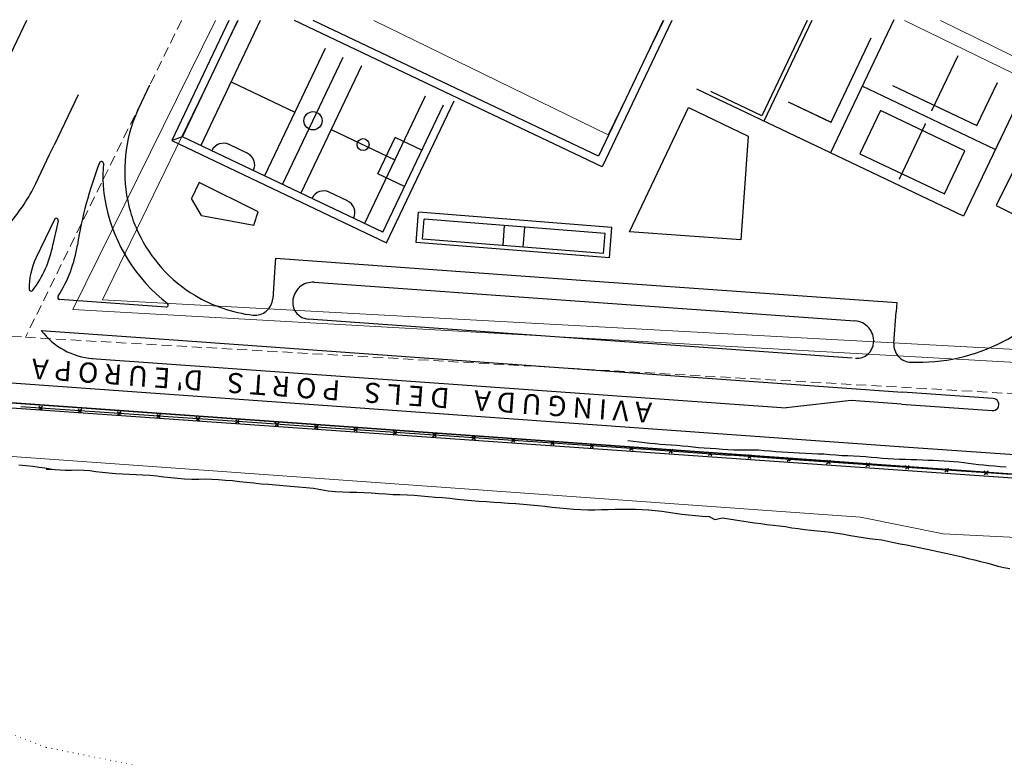
# Model space of a CAD drawing. Extents: x 427187 to 438286, y 4569716 to 4575112.
# Drawn here: x 428314 to 428558, y 4574929 to 4575112 of the extents above; entities that cross this region are included whole.
import ezdxf
from ezdxf.enums import TextEntityAlignment as Align

# ---------------------------------------------------------------- set-up
doc = ezdxf.new("R2010")
doc.units = 0
doc.header["$LTSCALE"] = 5
doc.header["$MEASUREMENT"] = 0
doc.header["$PDSIZE"] = 8
doc.linetypes.add('DASHED', pattern=[0.75, 0.5, -0.25])
doc.linetypes.add('DOT', pattern=[0.25, 0, -0.25])
for name, color, linetype in [('-19', 7, 'CONTINUOUS'), ('-40', 7, 'CONTINUOUS'), ('-46', 7, 'CONTINUOUS'), ('-49', 7, 'CONTINUOUS'), ('-55', 7, 'CONTINUOUS'), ('basepeque$0$base', 7, 'CONTINUOUS')]:
    doc.layers.add(name, color=color, linetype=linetype)
doc.styles.add('basepeque$0$MONOTXT', font='MONOTXT', dxfattribs={"height": 0.2})

# ---------------------------------------------------------------- blocks, each defined once
blk = doc.blocks.new('CASA')
at = {"layer": '-46', "color": 7, "linetype": 'Continuous'}
blk.add_lwpolyline([(-0.593, -0.593), (0.593, -0.593), (0.593, 0.593), (-0.593, 0.593)], close=True, dxfattribs=at)

msp = doc.modelspace()

# ---------------------------------------------------------------- linework, layer by layer
at = {"layer": '-19', "color": 4, "linetype": 'DOT', "lineweight": 9}
msp.add_lwpolyline([(428264.492, 4574946.928), (428291.392, 4574942.438), (428320.542, 4574931.228), (428342.962, 4574926.738), (428363.142, 4574922.258), (428387.802, 4574917.768), (428407.972, 4574915.528), (428430.392, 4574911.038), (428450.572, 4574911.038), (428470.752, 4574911.038), (428495.412, 4574911.038), (428515.592, 4574915.528), (428540.252, 4574920.008), (428567.162, 4574924.498), (428585.092, 4574926.738), (428617.912, 4574926.518)], dxfattribs=at)
at = {"layer": '-40', "color": 4, "linetype": 'Continuous', "lineweight": 9}
msp.add_lwpolyline([(427187.488, 4574994.355), (427318.342, 4574974.728), (427373.582, 4574969.338), (427429.382, 4574967.168), (427572.962, 4574967.998), (427672.532, 4574981.328), (427803.682, 4574990.498), (427828.662, 4574990.498), (428103.742, 4575011.108), (428161.662, 4575011.108), (428277.342, 4575005.798), (428522.362, 4574988.288), (428542.912, 4574984.158), (428587.602, 4574981.918), (428618.462, 4574983.908), (428618.472, 4574983.908)], dxfattribs=at)
at = {"layer": '-49', "color": 7, "linetype": 'Continuous', "lineweight": 9}
for points in [[(428542.269, 4575111.439), (428600.022, 4575083.038), (428571.292, 4575026.048), (428327.122, 4575039.798), (428362.466, 4575111.439)], [(428368.089, 4575111.439), (428334.442, 4575042.158), (428570.022, 4575029.378), (428596.042, 4575080.968), (428533.304, 4575111.439)], [(428401.754, 4575111.439), (428459.852, 4575083.108), (428473.666, 4575111.439)]]:
    msp.add_lwpolyline(points, dxfattribs=at)
at = {"layer": '-55', "color": 30, "linetype": 'DASHED', "lineweight": 9}
msp.add_line((428354.097, 4575111.439), (428315.372, 4575032.908), dxfattribs=at)
for points in [[(428068.562, 4575048.238), (428068.642, 4575048.228), (428315.372, 4575032.908)], [(428315.372, 4575032.908), (428319.172, 4575032.668), (428575.662, 4575018.048)]]:
    msp.add_lwpolyline(points, dxfattribs=at)
at = {"layer": 'basepeque$0$base'}
for p, q in [((428315.611, 4575111.439), (428291.759, 4575061.406)), ((428315.611, 4575111.439), (428291.759, 4575061.406)), ((428365.827, 4575111.439), (428351.642, 4575081.631)), ((428365.827, 4575111.439), (428351.642, 4575081.631)), ((428354.307, 4575082.578), (428368.043, 4575111.439)), ((428354.307, 4575082.578), (428368.043, 4575111.439)), ((428373.578, 4575111.439), (428358.823, 4575080.429)), ((428373.578, 4575111.439), (428358.823, 4575080.429)), ((428458.372, 4575075.129), (428382.077, 4575111.439)), ((428458.372, 4575075.129), (428382.077, 4575111.439)), ((428457.425, 4575077.793), (428386.731, 4575111.439)), ((428457.425, 4575077.793), (428386.731, 4575111.439)), ((428473.437, 4575111.439), (428457.425, 4575077.793)), ((428473.437, 4575111.439), (428457.425, 4575077.793)), ((428475.651, 4575111.439), (428458.372, 4575075.129)), ((428475.651, 4575111.439), (428458.372, 4575075.129)), ((428509.197, 4575111.439), (428497.953, 4575087.812)), ((428509.197, 4575111.439), (428497.953, 4575087.812)), ((428510.302, 4575111.439), (428498.424, 4575086.477)), ((428510.302, 4575111.439), (428498.424, 4575086.477)), ((428530.637, 4575111.615), (428514.936, 4575078.619)), ((428530.637, 4575111.615), (428514.936, 4575078.619)), ((428515.116, 4575086.19), (428525.077, 4575107.122)), ((428515.116, 4575086.19), (428525.077, 4575107.122)), ((428389.664, 4575104.512), (428374.624, 4575072.91)), ((428389.664, 4575104.512), (428374.624, 4575072.91)), ((428379.138, 4575070.76), (428394.179, 4575102.364)), ((428379.138, 4575070.76), (428394.179, 4575102.364)), ((428546.526, 4575102.669), (428540.116, 4575089.198)), ((428546.526, 4575102.669), (428540.116, 4575089.198)), ((428398.692, 4575100.217), (428383.653, 4575068.61)), ((428398.692, 4575100.217), (428383.653, 4575068.61)), ((428346.167, 4575095.363), (428343.438, 4575089.64)), ((428346.167, 4575095.363), (428343.438, 4575089.64)), ((428366.341, 4575096.232), (428382.144, 4575088.71)), ((428366.341, 4575096.232), (428382.144, 4575088.71)), ((428547.957, 4575062.905), (428481.839, 4575094.372)), ((428547.957, 4575062.905), (428481.839, 4575094.372)), ((428555.807, 4575079.403), (428522.788, 4575095.119)), ((428555.807, 4575079.403), (428522.788, 4575095.119)), ((428530.307, 4575095.326), (428551.238, 4575085.366)), ((428530.307, 4575095.326), (428551.238, 4575085.366)), ((428563.658, 4575095.898), (428547.957, 4575062.905)), ((428563.658, 4575095.898), (428547.957, 4575062.905)), ((428551.238, 4575085.366), (428556.327, 4575096.058)), ((428551.238, 4575085.366), (428556.327, 4575096.058)), ((428328.409, 4575092.97), (428322.47, 4575080.513)), ((428328.409, 4575092.97), (428322.47, 4575080.513)), ((428414.494, 4575092.696), (428399.455, 4575061.093)), ((428414.494, 4575092.696), (428399.455, 4575061.093)), ((428497.953, 4575087.812), (428485.31, 4575093.828)), ((428497.953, 4575087.812), (428485.31, 4575093.828)), ((428403.97, 4575058.942), (428419.01, 4575090.547)), ((428403.97, 4575058.942), (428419.01, 4575090.547)), ((428404.916, 4575056.276), (428421.675, 4575091.492)), ((428404.916, 4575056.276), (428421.675, 4575091.492)), ((428465.112, 4575059.03), (428479.766, 4575089.821)), ((428465.112, 4575059.03), (428479.766, 4575089.821)), ((428479.766, 4575089.821), (428494.557, 4575082.782)), ((428479.766, 4575089.821), (428479.766, 4575089.821)), ((428479.766, 4575089.821), (428494.557, 4575082.782)), ((428479.766, 4575089.821), (428479.766, 4575089.821)), ((428504.424, 4575091.278), (428515.116, 4575086.19)), ((428504.424, 4575091.278), (428515.006, 4575086.242)), ((428504.424, 4575091.278), (428515.116, 4575086.19)), ((428504.424, 4575091.278), (428515.006, 4575086.242)), ((428527.337, 4575089.084), (428522.248, 4575078.394)), ((428527.337, 4575089.084), (428522.248, 4575078.394)), ((428548.266, 4575079.125), (428527.337, 4575089.084)), ((428548.266, 4575079.125), (428527.337, 4575089.084)), ((428391.172, 4575084.414), (428406.974, 4575076.893)), ((428391.172, 4575084.414), (428406.974, 4575076.893)), ((428538.467, 4575085.737), (428532.058, 4575072.265)), ((428538.467, 4575085.737), (428532.058, 4575072.265)), ((428354.307, 4575082.578), (428351.642, 4575081.631)), ((428354.307, 4575082.578), (428351.642, 4575081.631)), ((428403.97, 4575058.942), (428354.307, 4575082.578)), ((428403.97, 4575058.942), (428354.307, 4575082.578)), ((428402.749, 4575073.368), (428407.047, 4575082.397)), ((428402.749, 4575073.368), (428407.047, 4575082.397)), ((428413.638, 4575079.259), (428407.047, 4575082.397)), ((428413.638, 4575079.259), (428407.047, 4575082.397)), ((428494.557, 4575082.782), (428492.704, 4575057.044)), ((428494.557, 4575082.782), (428492.704, 4575057.044)), ((428321.361, 4575078.187), (428322.47, 4575080.513)), ((428321.361, 4575078.187), (428322.47, 4575080.513)), ((428351.642, 4575081.631), (428404.916, 4575056.276)), ((428351.642, 4575081.631), (428404.916, 4575056.276)), ((428370.371, 4575078.524), (428365.859, 4575080.672)), ((428370.371, 4575078.524), (428365.859, 4575080.672)), ((428317.93, 4575070.99), (428321.361, 4575078.187)), ((428317.93, 4575070.99), (428321.361, 4575078.187)), ((428522.248, 4575078.394), (428543.18, 4575068.434)), ((428522.248, 4575078.394), (428543.18, 4575068.434)), ((428543.18, 4575068.434), (428548.266, 4575079.125)), ((428543.18, 4575068.434), (428548.266, 4575079.125)), ((428409.341, 4575070.23), (428402.749, 4575073.368)), ((428409.341, 4575070.23), (428402.749, 4575073.368)), ((428358.467, 4575071.228), (428356.518, 4575067.285)), ((428358.467, 4575071.228), (428356.518, 4575067.285)), ((428373.046, 4575064.024), (428358.467, 4575071.228)), ((428373.046, 4575064.024), (428358.467, 4575071.228)), ((428358.997, 4575063.039), (428356.518, 4575067.285)), ((428358.997, 4575063.039), (428356.518, 4575067.285)), ((428395.202, 4575066.707), (428390.688, 4575068.855)), ((428395.202, 4575066.707), (428390.688, 4575068.855)), ((428358.997, 4575063.039), (428371.99, 4575060.72)), ((428358.997, 4575063.039), (428371.99, 4575060.72)), ((428371.99, 4575060.72), (428373.046, 4575064.024)), ((428371.99, 4575060.72), (428373.046, 4575064.024)), ((428412.225, 4575056.4), (428412.818, 4575063.875)), ((428412.225, 4575056.4), (428412.818, 4575063.875)), ((428460.768, 4575060.068), (428412.818, 4575063.875)), ((428460.768, 4575060.068), (428412.818, 4575063.875)), ((428322.556, 4575062.104), (428317.963, 4575052.469)), ((428322.556, 4575062.104), (428317.963, 4575052.469)), ((428413.843, 4575057.225), (428414.239, 4575062.209)), ((428413.843, 4575057.225), (428414.239, 4575062.209)), ((428459.099, 4575058.646), (428414.239, 4575062.209)), ((428459.099, 4575058.646), (428414.239, 4575062.209)), ((428433.783, 4575055.642), (428434.178, 4575060.624)), ((428433.783, 4575055.642), (428434.178, 4575060.624)), ((428438.766, 4575055.245), (428439.162, 4575060.228)), ((428438.766, 4575055.245), (428439.162, 4575060.228)), ((428460.175, 4575052.593), (428460.768, 4575060.068)), ((428460.175, 4575052.593), (428460.768, 4575060.068)), ((428458.703, 4575053.663), (428459.099, 4575058.646)), ((428458.703, 4575053.663), (428459.099, 4575058.646)), ((428492.704, 4575057.044), (428465.112, 4575059.03)), ((428492.704, 4575057.044), (428465.112, 4575059.03)), ((428460.175, 4575052.593), (428412.225, 4575056.4)), ((428460.175, 4575052.593), (428412.225, 4575056.4)), ((428458.703, 4575053.663), (428413.844, 4575057.225)), ((428458.703, 4575053.663), (428413.844, 4575057.225)), ((427841.516, 4575050.284), (428852.419, 4574978.037)), ((428852.419, 4574978.037), (427841.516, 4575050.284)), ((427841.516, 4575050.284), (428852.419, 4574978.037)), ((428852.419, 4574978.037), (427841.516, 4575050.284)), ((428377.234, 4575050.243), (428376.677, 4575042.445)), ((428377.234, 4575050.243), (428376.677, 4575042.445)), ((428377.394, 4575052.488), (428377.234, 4575050.243)), ((428377.394, 4575052.488), (428377.234, 4575050.243)), ((428377.394, 4575052.488), (428456.564, 4575046.831)), ((428377.394, 4575052.488), (428456.564, 4575046.831)), ((428386.993, 4575046.536), (428521.024, 4575036.961)), ((428386.993, 4575046.536), (428521.024, 4575036.961)), ((428456.564, 4575046.831), (428531.374, 4575041.484)), ((428456.564, 4575046.831), (428531.374, 4575041.484)), ((428350.246, 4575040.392), (428323.842, 4575042.279)), ((428350.246, 4575040.392), (428323.842, 4575042.279)), ((428531.374, 4575041.484), (428531.213, 4575039.24)), ((428531.374, 4575041.484), (428531.213, 4575039.24)), ((428530.654, 4575031.434), (428531.213, 4575039.24)), ((428530.654, 4575031.434), (428531.213, 4575039.24)), ((428520.365, 4575027.734), (428385.538, 4575037.37)), ((428520.365, 4575027.734), (428385.538, 4575037.37)), ((428319.311, 4575034.583), (428352.078, 4575032.242)), ((428319.311, 4575034.583), (428352.078, 4575032.242)), ((428352.078, 4575032.242), (428532.798, 4575019.326)), ((428352.078, 4575032.242), (428532.798, 4575019.326)), ((428331.827, 4575027.674), (428349.305, 4575026.426)), ((428331.827, 4575027.674), (428349.305, 4575026.426)), ((428349.305, 4575026.426), (428503.94, 4575015.374)), ((428349.305, 4575026.426), (428503.94, 4575015.374)), ((428302.986, 4575022.216), (428348.771, 4575018.944)), ((428302.986, 4575022.216), (428348.771, 4575018.944)), ((428348.771, 4575018.944), (428533.118, 4575005.769)), ((428348.771, 4575018.944), (428533.118, 4575005.769)), ((428555.301, 4575017.717), (428532.798, 4575019.326)), ((428555.301, 4575017.717), (428532.798, 4575019.326)), ((428304.538, 4575015.952), (428660.818, 4574990.943)), ((428304.538, 4575015.952), (428660.818, 4574990.943)), ((428520.113, 4575017.226), (428503.94, 4575015.374)), ((428520.113, 4575017.226), (428503.94, 4575015.374)), ((428532.583, 4575016.335), (428520.113, 4575017.226)), ((428532.583, 4575016.335), (428520.113, 4575017.226)), ((428532.583, 4575016.335), (428555.025, 4575014.731)), ((428532.583, 4575016.335), (428555.025, 4575014.731)), ((428333.74, 4575014.321), (428314.204, 4575015.658)), ((428333.74, 4575014.321), (428314.204, 4575015.658)), ((428318.642, 4575014.927), (428319.097, 4575015.322)), ((428318.642, 4575014.927), (428319.097, 4575015.322)), ((428319.49, 4575014.873), (428318.656, 4575015.828)), ((428319.49, 4575014.873), (428318.656, 4575015.828)), ((428319.588, 4575015.751), (428319.096, 4575015.323)), ((428319.588, 4575015.751), (428319.096, 4575015.323)), ((428328.392, 4575014.248), (428328.859, 4575014.655)), ((428328.392, 4575014.248), (428328.859, 4575014.655)), ((428329.26, 4575014.195), (428328.471, 4575015.1)), ((428329.26, 4575014.195), (428328.471, 4575015.1)), ((428329.327, 4575015.064), (428328.86, 4575014.654)), ((428329.327, 4575015.064), (428328.86, 4575014.654)), ((428353.274, 4575012.984), (428333.739, 4575014.322)), ((428353.274, 4575012.984), (428333.739, 4575014.322)), ((428338.178, 4575013.59), (428338.634, 4575013.985)), ((428338.178, 4575013.59), (428338.634, 4575013.985)), ((428339.025, 4575013.537), (428338.192, 4575014.492)), ((428339.025, 4575013.537), (428338.192, 4575014.492)), ((428339.122, 4575014.415), (428338.633, 4575013.987)), ((428339.122, 4575014.415), (428338.633, 4575013.987)), ((428348.795, 4575012.859), (428348.007, 4575013.764)), ((428348.795, 4575012.859), (428348.007, 4575013.764)), ((428348.862, 4575013.727), (428348.395, 4575013.318)), ((428348.862, 4575013.727), (428348.395, 4575013.318)), ((428347.927, 4575012.912), (428348.393, 4575013.319)), ((428347.927, 4575012.912), (428348.393, 4575013.319)), ((428372.811, 4575011.648), (428353.274, 4575012.985)), ((428372.811, 4575011.648), (428353.274, 4575012.985)), ((428357.713, 4575012.254), (428358.169, 4575012.65)), ((428357.713, 4575012.254), (428358.169, 4575012.65)), ((428358.56, 4575012.2), (428357.727, 4575013.155)), ((428358.56, 4575012.2), (428357.727, 4575013.155)), ((428358.658, 4575013.079), (428358.167, 4575012.651)), ((428358.658, 4575013.079), (428358.167, 4575012.651)), ((428367.462, 4575011.576), (428367.929, 4575011.983)), ((428367.462, 4575011.576), (428367.929, 4575011.983)), ((428368.331, 4575011.523), (428367.542, 4575012.427)), ((428368.331, 4575011.523), (428367.542, 4575012.427)), ((428368.398, 4575012.39), (428367.93, 4575011.982)), ((428368.398, 4575012.39), (428367.93, 4575011.982)), ((428392.345, 4575010.311), (428372.811, 4575011.649)), ((428392.345, 4575010.311), (428372.811, 4575011.649)), ((428377.248, 4575010.918), (428377.704, 4575011.314)), ((428377.248, 4575010.918), (428377.704, 4575011.314)), ((428378.096, 4575010.864), (428377.263, 4575011.82)), ((428378.096, 4575010.864), (428377.263, 4575011.82)), ((428378.193, 4575011.742), (428377.703, 4575011.315)), ((428378.193, 4575011.742), (428377.703, 4575011.315)), ((428387.865, 4575010.187), (428387.077, 4575011.09)), ((428387.865, 4575010.187), (428387.077, 4575011.09)), ((428387.932, 4575011.054), (428387.466, 4575010.645)), ((428387.932, 4575011.054), (428387.466, 4575010.645)), ((428386.997, 4575010.24), (428387.464, 4575010.646)), ((428386.997, 4575010.24), (428387.464, 4575010.646)), ((428411.88, 4575008.976), (428392.345, 4575010.313)), ((428411.88, 4575008.976), (428392.345, 4575010.313)), ((428396.784, 4575009.581), (428397.238, 4575009.977)), ((428396.784, 4575009.581), (428397.238, 4575009.977)), ((428397.631, 4575009.528), (428396.798, 4575010.484)), ((428397.631, 4575009.528), (428396.798, 4575010.484)), ((428397.728, 4575010.406), (428397.238, 4575009.978)), ((428397.728, 4575010.406), (428397.238, 4575009.978)), ((428406.531, 4575008.904), (428407, 4575009.31)), ((428406.531, 4575008.904), (428407, 4575009.31)), ((428407.4, 4575008.85), (428406.611, 4575009.755)), ((428407.4, 4575008.85), (428406.611, 4575009.755)), ((428407.468, 4575009.718), (428407, 4575009.309)), ((428407.468, 4575009.718), (428407, 4575009.309)), ((428431.415, 4575007.638), (428411.881, 4575008.977)), ((428431.415, 4575007.638), (428411.881, 4575008.977)), ((428416.318, 4575008.246), (428416.774, 4575008.641)), ((428416.318, 4575008.246), (428416.774, 4575008.641)), ((428417.166, 4575008.191), (428416.334, 4575009.147)), ((428417.166, 4575008.191), (428416.334, 4575009.147)), ((428417.263, 4575009.07), (428416.773, 4575008.642)), ((428417.263, 4575009.07), (428416.773, 4575008.642)), ((428426.068, 4575007.566), (428426.536, 4575007.974)), ((428426.068, 4575007.566), (428426.536, 4575007.974)), ((428426.935, 4575007.514), (428426.147, 4575008.418)), ((428426.935, 4575007.514), (428426.147, 4575008.418)), ((428427.003, 4575008.381), (428426.536, 4575007.973)), ((428427.003, 4575008.381), (428426.536, 4575007.973)), ((428450.951, 4575006.302), (428431.415, 4575007.639)), ((428450.951, 4575006.302), (428431.415, 4575007.639)), ((428435.854, 4575006.908), (428436.308, 4575007.304)), ((428435.854, 4575006.908), (428436.308, 4575007.304)), ((428436.701, 4575006.855), (428435.868, 4575007.811)), ((428436.701, 4575006.855), (428435.868, 4575007.811)), ((428436.799, 4575007.734), (428436.308, 4575007.306)), ((428436.799, 4575007.734), (428436.308, 4575007.306)), ((428445.603, 4575006.231), (428446.07, 4575006.638)), ((428445.603, 4575006.231), (428446.07, 4575006.638)), ((428446.472, 4575006.178), (428445.682, 4575007.083)), ((428446.472, 4575006.178), (428445.682, 4575007.083)), ((428446.538, 4575007.046), (428446.071, 4575006.636)), ((428446.538, 4575007.046), (428446.071, 4575006.636)), ((428470.485, 4575004.967), (428450.951, 4575006.304)), ((428470.485, 4575004.967), (428450.951, 4575006.304)), ((428456.236, 4575005.519), (428455.403, 4575006.474)), ((428456.236, 4575005.519), (428455.403, 4575006.474)), ((428456.333, 4575006.397), (428455.844, 4575005.969)), ((428456.333, 4575006.397), (428455.844, 4575005.969)), ((428464.756, 4575007.3), (428467.5, 4575006.962)), ((428464.756, 4575007.3), (428467.5, 4575006.962)), ((428467.5, 4575006.962), (428468.837, 4575006.835)), ((428467.5, 4575006.962), (428468.837, 4575006.835)), ((428468.837, 4575006.835), (428470.167, 4575006.688)), ((428468.837, 4575006.835), (428470.167, 4575006.688)), ((428470.167, 4575006.688), (428471.476, 4575006.55)), ((428470.167, 4575006.688), (428471.476, 4575006.55)), ((428471.476, 4575006.55), (428472.794, 4575006.43)), ((428471.476, 4575006.55), (428472.794, 4575006.43)), ((428472.794, 4575006.43), (428474.145, 4575006.309)), ((428472.794, 4575006.43), (428474.145, 4575006.309)), ((428474.145, 4575006.309), (428475.517, 4575006.215)), ((428474.145, 4575006.309), (428475.517, 4575006.215)), ((428475.517, 4575006.215), (428476.876, 4575006.114)), ((428475.517, 4575006.215), (428476.876, 4575006.114)), ((428455.389, 4575005.572), (428455.845, 4575005.969)), ((428455.389, 4575005.572), (428455.845, 4575005.969)), ((428465.138, 4575004.894), (428465.605, 4575005.302)), ((428465.138, 4575004.894), (428465.605, 4575005.302)), ((428466.006, 4575004.842), (428465.218, 4575005.747)), ((428466.006, 4575004.842), (428465.218, 4575005.747)), ((428466.073, 4575005.709), (428465.606, 4575005.301)), ((428466.073, 4575005.709), (428465.606, 4575005.301)), ((428490.022, 4575003.631), (428470.485, 4575004.968)), ((428490.022, 4575003.631), (428470.485, 4575004.968)), ((428474.924, 4575004.236), (428475.38, 4575004.632)), ((428474.924, 4575004.236), (428475.38, 4575004.632)), ((428475.771, 4575004.182), (428474.937, 4575005.139)), ((428475.771, 4575004.182), (428474.937, 4575005.139)), ((428475.869, 4575005.061), (428475.378, 4575004.634)), ((428475.869, 4575005.061), (428475.378, 4575004.634)), ((428476.876, 4575006.114), (428478.24, 4575005.999)), ((428476.876, 4575006.114), (428478.24, 4575005.999)), ((428478.24, 4575005.999), (428479.576, 4575005.872)), ((428478.24, 4575005.999), (428479.576, 4575005.872)), ((428479.576, 4575005.872), (428480.901, 4575005.74)), ((428479.576, 4575005.872), (428480.901, 4575005.74)), ((428480.901, 4575005.74), (428482.258, 4575005.606)), ((428480.901, 4575005.74), (428482.258, 4575005.606)), ((428482.258, 4575005.606), (428483.661, 4575005.475)), ((428482.258, 4575005.606), (428483.661, 4575005.475)), ((428483.661, 4575005.475), (428485.12, 4575005.37)), ((428483.661, 4575005.475), (428485.12, 4575005.37)), ((428484.673, 4575003.558), (428485.14, 4575003.966)), ((428484.673, 4575003.558), (428485.14, 4575003.966)), ((428485.542, 4575003.506), (428484.753, 4575004.41)), ((428485.542, 4575003.506), (428484.753, 4575004.41)), ((428485.12, 4575005.37), (428486.6, 4575005.29)), ((428485.12, 4575005.37), (428486.6, 4575005.29)), ((428485.609, 4575004.373), (428485.141, 4575003.964)), ((428485.609, 4575004.373), (428485.141, 4575003.964)), ((428486.6, 4575005.29), (428488.079, 4575005.178)), ((428486.6, 4575005.29), (428488.079, 4575005.178)), ((428488.079, 4575005.178), (428489.545, 4575005.091)), ((428488.079, 4575005.178), (428489.545, 4575005.091)), ((428489.545, 4575005.091), (428491.02, 4575005.026)), ((428489.545, 4575005.091), (428491.02, 4575005.026)), ((428491.02, 4575005.026), (428492.543, 4575004.998)), ((428491.02, 4575005.026), (428492.543, 4575004.998)), ((428492.543, 4575004.998), (428494.081, 4575005.01)), ((428492.543, 4575004.998), (428494.081, 4575005.01)), ((428494.081, 4575005.01), (428495.606, 4575005.015)), ((428494.081, 4575005.01), (428495.606, 4575005.015)), ((428495.306, 4575002.847), (428494.474, 4575003.802)), ((428495.306, 4575002.847), (428494.474, 4575003.802)), ((428495.404, 4575003.724), (428494.914, 4575003.297)), ((428495.404, 4575003.724), (428494.914, 4575003.297)), ((428495.606, 4575005.015), (428497.093, 4575004.956)), ((428495.606, 4575005.015), (428497.093, 4575004.956)), ((428497.093, 4575004.956), (428498.538, 4575004.844)), ((428497.093, 4575004.956), (428498.538, 4575004.844)), ((428498.538, 4575004.844), (428499.962, 4575004.707)), ((428498.538, 4575004.844), (428499.962, 4575004.707)), ((428499.962, 4575004.707), (428501.413, 4575004.582)), ((428499.962, 4575004.707), (428501.413, 4575004.582)), ((428501.413, 4575004.582), (428502.872, 4575004.477)), ((428501.413, 4575004.582), (428502.872, 4575004.477)), ((428502.872, 4575004.477), (428504.367, 4575004.403)), ((428502.872, 4575004.477), (428504.367, 4575004.403)), ((428504.367, 4575004.403), (428505.847, 4575004.323)), ((428504.367, 4575004.403), (428505.847, 4575004.323)), ((428505.847, 4575004.323), (428507.313, 4575004.238)), ((428505.847, 4575004.323), (428507.313, 4575004.238)), ((428507.313, 4575004.238), (428508.788, 4575004.172)), ((428507.313, 4575004.238), (428508.788, 4575004.172)), ((428508.788, 4575004.172), (428510.295, 4575004.105)), ((428508.788, 4575004.172), (428510.295, 4575004.105)), ((428510.295, 4575004.105), (428511.836, 4575004.036)), ((428510.295, 4575004.105), (428511.836, 4575004.036)), ((428511.836, 4575004.036), (428513.33, 4575003.963)), ((428511.836, 4575004.036), (428513.33, 4575003.963)), ((428513.33, 4575003.963), (428514.809, 4575003.849)), ((428513.33, 4575003.963), (428514.809, 4575003.849)), ((428514.809, 4575003.849), (428516.274, 4575003.731)), ((428514.809, 4575003.849), (428516.274, 4575003.731)), ((428516.274, 4575003.731), (428517.733, 4575003.624)), ((428516.274, 4575003.731), (428517.733, 4575003.624)), ((428533.118, 4575005.769), (428562.959, 4575003.636)), ((428533.118, 4575005.769), (428562.959, 4575003.636)), ((428313.697, 4575001.302), (428315.482, 4575001.138)), ((428313.697, 4575001.302), (428315.482, 4575001.138)), ((428509.556, 4575002.295), (428490.021, 4575003.633)), ((428509.556, 4575002.295), (428490.021, 4575003.633)), ((428494.459, 4575002.9), (428494.915, 4575003.296)), ((428494.459, 4575002.9), (428494.915, 4575003.296)), ((428504.209, 4575002.222), (428504.675, 4575002.629)), ((428504.209, 4575002.222), (428504.675, 4575002.629)), ((428505.076, 4575002.169), (428504.289, 4575003.074)), ((428505.076, 4575002.169), (428504.289, 4575003.074)), ((428505.144, 4575003.037), (428504.677, 4575002.629)), ((428505.144, 4575003.037), (428504.677, 4575002.629)), ((428529.091, 4575000.958), (428509.556, 4575002.296)), ((428529.091, 4575000.958), (428509.556, 4575002.296)), ((428513.995, 4575001.562), (428514.449, 4575001.96)), ((428513.995, 4575001.562), (428514.449, 4575001.96)), ((428514.842, 4575001.51), (428514.009, 4575002.466)), ((428514.842, 4575001.51), (428514.009, 4575002.466)), ((428514.939, 4575002.388), (428514.449, 4575001.961)), ((428514.939, 4575002.388), (428514.449, 4575001.961)), ((428517.733, 4575003.624), (428519.227, 4575003.551)), ((428517.733, 4575003.624), (428519.227, 4575003.551)), ((428519.227, 4575003.551), (428520.7, 4575003.485)), ((428519.227, 4575003.551), (428520.7, 4575003.485)), ((428520.7, 4575003.485), (428522.195, 4575003.411)), ((428520.7, 4575003.485), (428522.195, 4575003.411)), ((428522.195, 4575003.411), (428523.627, 4575003.328)), ((428522.195, 4575003.411), (428523.627, 4575003.328)), ((428523.627, 4575003.328), (428525.04, 4575003.217)), ((428523.627, 4575003.328), (428525.04, 4575003.217)), ((428523.742, 4575000.885), (428524.211, 4575001.294)), ((428523.742, 4575000.885), (428524.211, 4575001.294)), ((428524.612, 4575000.833), (428523.822, 4575001.738)), ((428524.612, 4575000.833), (428523.822, 4575001.738)), ((428524.679, 4575001.7), (428524.211, 4575001.292)), ((428524.679, 4575001.7), (428524.211, 4575001.292)), ((428525.04, 4575003.217), (428526.41, 4575003.09)), ((428525.04, 4575003.217), (428526.41, 4575003.09)), ((428526.41, 4575003.09), (428527.819, 4575002.945)), ((428526.41, 4575003.09), (428527.819, 4575002.945)), ((428527.819, 4575002.945), (428529.26, 4575002.848)), ((428527.819, 4575002.945), (428529.26, 4575002.848)), ((428529.26, 4575002.848), (428530.679, 4575002.758)), ((428529.26, 4575002.848), (428530.679, 4575002.758)), ((428530.679, 4575002.758), (428532.099, 4575002.701)), ((428530.679, 4575002.758), (428532.099, 4575002.701)), ((428532.099, 4575002.701), (428533.534, 4575002.65)), ((428532.099, 4575002.701), (428533.534, 4575002.65)), ((428533.534, 4575002.65), (428534.935, 4575002.602)), ((428533.534, 4575002.65), (428534.935, 4575002.602)), ((428534.935, 4575002.602), (428536.344, 4575002.572)), ((428534.935, 4575002.602), (428536.344, 4575002.572)), ((428536.344, 4575002.572), (428537.731, 4575002.517)), ((428536.344, 4575002.572), (428537.731, 4575002.517)), ((428537.731, 4575002.517), (428539.112, 4575002.474)), ((428537.731, 4575002.517), (428539.112, 4575002.474)), ((428539.112, 4575002.474), (428540.48, 4575002.428)), ((428539.112, 4575002.474), (428540.48, 4575002.428)), ((428540.48, 4575002.428), (428541.821, 4575002.368)), ((428540.48, 4575002.428), (428541.821, 4575002.368)), ((428541.821, 4575002.368), (428543.098, 4575002.297)), ((428541.821, 4575002.368), (428543.098, 4575002.297)), ((428543.098, 4575002.297), (428544.337, 4575002.208)), ((428543.098, 4575002.297), (428544.337, 4575002.208)), ((428544.337, 4575002.208), (428545.575, 4575002.118)), ((428544.337, 4575002.208), (428545.575, 4575002.118)), ((428545.575, 4575002.118), (428546.779, 4575001.998)), ((428545.575, 4575002.118), (428546.779, 4575001.998)), ((428546.779, 4575001.998), (428547.974, 4575001.857)), ((428546.779, 4575001.998), (428547.974, 4575001.857)), ((428547.974, 4575001.857), (428549.181, 4575001.689)), ((428547.974, 4575001.857), (428549.181, 4575001.689)), ((428549.181, 4575001.689), (428550.383, 4575001.534)), ((428549.181, 4575001.689), (428550.383, 4575001.534)), ((428550.383, 4575001.534), (428551.618, 4575001.379)), ((428550.383, 4575001.534), (428551.618, 4575001.379)), ((428551.618, 4575001.379), (428552.889, 4575001.255)), ((428551.618, 4575001.379), (428552.889, 4575001.255)), ((428552.889, 4575001.255), (428554.206, 4575001.136)), ((428552.889, 4575001.255), (428554.206, 4575001.136)), ((428315.482, 4575001.138), (428317.191, 4575000.924)), ((428315.482, 4575001.138), (428317.191, 4575000.924)), ((428317.191, 4575000.924), (428318.773, 4575000.703)), ((428317.191, 4575000.924), (428318.773, 4575000.703)), ((428318.773, 4575000.703), (428320.154, 4575000.521)), ((428318.773, 4575000.703), (428320.154, 4575000.521)), ((428320.154, 4575000.521), (428321.215, 4575000.359)), ((428320.154, 4575000.521), (428321.215, 4575000.359)), ((428320.505, 4575000.221), (428321.733, 4575000.194)), ((428320.505, 4575000.221), (428321.733, 4575000.194)), ((428321.215, 4575000.359), (428321.928, 4575000.204)), ((428321.215, 4575000.359), (428321.928, 4575000.204)), ((428321.733, 4575000.194), (428322.742, 4575000.102)), ((428321.733, 4575000.194), (428322.742, 4575000.102)), ((428322.742, 4575000.102), (428323.953, 4575000)), ((428322.742, 4575000.102), (428323.953, 4575000)), ((428323.953, 4575000), (428325.296, 4574999.974)), ((428323.953, 4575000), (428325.296, 4574999.974)), ((428325.296, 4574999.974), (428326.766, 4574999.989)), ((428325.296, 4574999.974), (428326.766, 4574999.989)), ((428326.766, 4574999.989), (428328.284, 4575000.008)), ((428326.766, 4574999.989), (428328.284, 4575000.008)), ((428328.284, 4575000.008), (428329.84, 4574999.979)), ((428328.284, 4575000.008), (428329.84, 4574999.979)), ((428329.84, 4574999.979), (428331.344, 4574999.845)), ((428329.84, 4574999.979), (428331.344, 4574999.845)), ((428331.344, 4574999.845), (428332.853, 4574999.664)), ((428331.344, 4574999.845), (428332.853, 4574999.664)), ((428332.853, 4574999.664), (428334.416, 4574999.473)), ((428332.853, 4574999.664), (428334.416, 4574999.473)), ((428334.416, 4574999.473), (428336.04, 4574999.293)), ((428334.416, 4574999.473), (428336.04, 4574999.293)), ((428336.04, 4574999.293), (428337.724, 4574999.124)), ((428336.04, 4574999.293), (428337.724, 4574999.124)), ((428337.724, 4574999.124), (428339.418, 4574999.008)), ((428337.724, 4574999.124), (428339.418, 4574999.008)), ((428339.418, 4574999.008), (428341.112, 4574998.925)), ((428339.418, 4574999.008), (428341.112, 4574998.925)), ((428341.112, 4574998.925), (428342.796, 4574998.871)), ((428341.112, 4574998.925), (428342.796, 4574998.871)), ((428342.796, 4574998.871), (428344.512, 4574998.813)), ((428342.796, 4574998.871), (428344.512, 4574998.813)), ((428344.512, 4574998.813), (428346.246, 4574998.715)), ((428344.512, 4574998.813), (428346.246, 4574998.715)), ((428548.626, 4574999.622), (428529.092, 4575000.959)), ((428548.626, 4574999.622), (428529.092, 4575000.959)), ((428533.529, 4575000.227), (428533.985, 4575000.624)), ((428533.529, 4575000.227), (428533.985, 4575000.624)), ((428534.377, 4575000.174), (428533.544, 4575001.129)), ((428534.377, 4575000.174), (428533.544, 4575001.129)), ((428534.474, 4575001.052), (428533.984, 4575000.625)), ((428534.474, 4575001.052), (428533.984, 4575000.625)), ((428543.279, 4574999.55), (428543.747, 4574999.957)), ((428543.279, 4574999.55), (428543.747, 4574999.957)), ((428544.146, 4574999.497), (428543.358, 4575000.402)), ((428544.146, 4574999.497), (428543.358, 4575000.402)), ((428544.214, 4575000.364), (428543.747, 4574999.956)), ((428544.214, 4575000.364), (428543.747, 4574999.956)), ((428568.161, 4574998.286), (428548.626, 4574999.624)), ((428568.161, 4574998.286), (428548.626, 4574999.624)), ((428553.065, 4574998.891), (428553.519, 4574999.288)), ((428553.065, 4574998.891), (428553.519, 4574999.288)), ((428553.912, 4574998.839), (428553.079, 4574999.793)), ((428553.912, 4574998.839), (428553.079, 4574999.793)), ((428554.01, 4574999.716), (428553.519, 4574999.289)), ((428554.01, 4574999.716), (428553.519, 4574999.289)), ((428554.206, 4575001.136), (428555.591, 4575001.014)), ((428554.206, 4575001.136), (428555.591, 4575001.014)), ((428555.591, 4575001.014), (428557.035, 4575000.902)), ((428555.591, 4575001.014), (428557.035, 4575000.902)), ((428557.035, 4575000.902), (428558.514, 4575000.789)), ((428557.035, 4575000.902), (428558.514, 4575000.789)), ((428346.246, 4574998.715), (428347.978, 4574998.551)), ((428346.246, 4574998.715), (428347.978, 4574998.551)), ((428347.978, 4574998.551), (428349.706, 4574998.32)), ((428347.978, 4574998.551), (428349.706, 4574998.32)), ((428349.706, 4574998.32), (428351.409, 4574998.11)), ((428349.706, 4574998.32), (428351.409, 4574998.11)), ((428351.409, 4574998.11), (428353.113, 4574997.933)), ((428351.409, 4574998.11), (428353.113, 4574997.933)), ((428353.113, 4574997.933), (428354.839, 4574997.782)), ((428353.113, 4574997.933), (428354.839, 4574997.782)), ((428354.839, 4574997.782), (428356.594, 4574997.71)), ((428354.839, 4574997.782), (428356.594, 4574997.71)), ((428356.594, 4574997.71), (428358.327, 4574997.727)), ((428356.594, 4574997.71), (428358.327, 4574997.727)), ((428358.327, 4574997.727), (428360.002, 4574997.766)), ((428358.327, 4574997.727), (428360.002, 4574997.766)), ((428360.002, 4574997.766), (428361.61, 4574997.728)), ((428360.002, 4574997.766), (428361.61, 4574997.728)), ((428361.61, 4574997.728), (428363.251, 4574997.621)), ((428361.61, 4574997.728), (428363.251, 4574997.621)), ((428363.251, 4574997.621), (428364.95, 4574997.492)), ((428363.251, 4574997.621), (428364.95, 4574997.492)), ((428364.95, 4574997.492), (428366.717, 4574997.359)), ((428364.95, 4574997.492), (428366.717, 4574997.359)), ((428366.717, 4574997.359), (428368.469, 4574997.186)), ((428366.717, 4574997.359), (428368.469, 4574997.186)), ((428368.469, 4574997.186), (428370.193, 4574997.001)), ((428368.469, 4574997.186), (428370.193, 4574997.001)), ((428370.193, 4574997.001), (428371.97, 4574996.809)), ((428370.193, 4574997.001), (428371.97, 4574996.809)), ((428371.97, 4574996.809), (428373.801, 4574996.606)), ((428371.97, 4574996.809), (428373.801, 4574996.606)), ((428373.801, 4574996.606), (428375.64, 4574996.456)), ((428373.801, 4574996.606), (428375.64, 4574996.456)), ((428375.64, 4574996.456), (428377.468, 4574996.333)), ((428375.64, 4574996.456), (428377.468, 4574996.333)), ((428377.468, 4574996.333), (428379.266, 4574996.167)), ((428377.468, 4574996.333), (428379.266, 4574996.167)), ((428379.266, 4574996.167), (428381.124, 4574995.977)), ((428379.266, 4574996.167), (428381.124, 4574995.977)), ((428381.124, 4574995.977), (428383.046, 4574995.831)), ((428381.124, 4574995.977), (428383.046, 4574995.831)), ((428383.046, 4574995.831), (428384.965, 4574995.683)), ((428383.046, 4574995.831), (428384.965, 4574995.683)), ((428384.965, 4574995.683), (428386.808, 4574995.455)), ((428384.965, 4574995.683), (428386.808, 4574995.455)), ((428386.808, 4574995.455), (428388.601, 4574995.152)), ((428386.808, 4574995.455), (428388.601, 4574995.152)), ((428388.601, 4574995.152), (428390.392, 4574994.851)), ((428388.601, 4574995.152), (428390.392, 4574994.851)), ((428390.392, 4574994.851), (428392.176, 4574994.643)), ((428390.392, 4574994.851), (428392.176, 4574994.643)), ((428392.176, 4574994.643), (428393.971, 4574994.556)), ((428392.176, 4574994.643), (428393.971, 4574994.556)), ((428393.971, 4574994.556), (428395.757, 4574994.531)), ((428393.971, 4574994.556), (428395.757, 4574994.531)), ((428395.757, 4574994.531), (428397.513, 4574994.492)), ((428395.757, 4574994.531), (428397.513, 4574994.492)), ((428397.513, 4574994.492), (428399.323, 4574994.412)), ((428397.513, 4574994.492), (428399.323, 4574994.412)), ((428399.323, 4574994.412), (428401.171, 4574994.316)), ((428399.323, 4574994.412), (428401.171, 4574994.316)), ((428401.171, 4574994.316), (428402.993, 4574994.207)), ((428401.171, 4574994.316), (428402.993, 4574994.207)), ((428402.993, 4574994.207), (428404.746, 4574994.068)), ((428402.993, 4574994.207), (428404.746, 4574994.068)), ((428404.746, 4574994.068), (428406.459, 4574993.945)), ((428404.746, 4574994.068), (428406.459, 4574993.945)), ((428406.459, 4574993.945), (428408.223, 4574993.894)), ((428406.459, 4574993.945), (428408.223, 4574993.894)), ((428408.223, 4574993.894), (428410.005, 4574993.833)), ((428408.223, 4574993.894), (428410.005, 4574993.833)), ((428410.005, 4574993.833), (428411.774, 4574993.734)), ((428410.005, 4574993.833), (428411.774, 4574993.734)), ((428411.774, 4574993.734), (428413.512, 4574993.589)), ((428411.774, 4574993.734), (428413.512, 4574993.589)), ((428413.512, 4574993.589), (428415.231, 4574993.452)), ((428413.512, 4574993.589), (428415.231, 4574993.452)), ((428415.231, 4574993.452), (428416.978, 4574993.294)), ((428415.231, 4574993.452), (428416.978, 4574993.294)), ((428416.978, 4574993.294), (428418.751, 4574993.148)), ((428416.978, 4574993.294), (428418.751, 4574993.148)), ((428418.751, 4574993.148), (428420.562, 4574992.986)), ((428418.751, 4574993.148), (428420.562, 4574992.986)), ((428420.562, 4574992.986), (428422.367, 4574992.804)), ((428420.562, 4574992.986), (428422.367, 4574992.804)), ((428422.367, 4574992.804), (428424.158, 4574992.617)), ((428422.367, 4574992.804), (428424.158, 4574992.617)), ((428424.158, 4574992.617), (428425.976, 4574992.442)), ((428424.158, 4574992.617), (428425.976, 4574992.442)), ((428425.976, 4574992.442), (428427.816, 4574992.293)), ((428425.976, 4574992.442), (428427.816, 4574992.293)), ((428427.816, 4574992.293), (428429.664, 4574992.164)), ((428427.816, 4574992.293), (428429.664, 4574992.164)), ((428429.664, 4574992.164), (428431.471, 4574992.049)), ((428429.664, 4574992.164), (428431.471, 4574992.049)), ((428431.471, 4574992.049), (428433.237, 4574991.916)), ((428431.471, 4574992.049), (428433.237, 4574991.916)), ((428433.237, 4574991.916), (428435.059, 4574991.809)), ((428433.237, 4574991.916), (428435.059, 4574991.809)), ((428435.059, 4574991.809), (428436.933, 4574991.691)), ((428435.059, 4574991.809), (428436.933, 4574991.691)), ((428436.933, 4574991.691), (428438.802, 4574991.554)), ((428436.933, 4574991.691), (428438.802, 4574991.554)), ((428438.802, 4574991.554), (428440.613, 4574991.392)), ((428438.802, 4574991.554), (428440.613, 4574991.392)), ((428440.613, 4574991.392), (428442.391, 4574991.199)), ((428440.613, 4574991.392), (428442.391, 4574991.199)), ((428442.391, 4574991.199), (428444.14, 4574990.993)), ((428442.391, 4574991.199), (428444.14, 4574990.993)), ((428444.14, 4574990.993), (428445.965, 4574990.804)), ((428444.14, 4574990.993), (428445.965, 4574990.804)), ((428445.965, 4574990.804), (428447.804, 4574990.655)), ((428445.965, 4574990.804), (428447.804, 4574990.655)), ((428447.804, 4574990.655), (428449.616, 4574990.493)), ((428447.804, 4574990.655), (428449.616, 4574990.493)), ((428449.616, 4574990.493), (428451.354, 4574990.315)), ((428449.616, 4574990.493), (428451.354, 4574990.315)), ((428451.354, 4574990.315), (428453.075, 4574990.178)), ((428451.354, 4574990.315), (428453.075, 4574990.178)), ((428453.075, 4574990.178), (428454.802, 4574990.094)), ((428453.075, 4574990.178), (428454.802, 4574990.094)), ((428454.802, 4574990.094), (428456.515, 4574990.118)), ((428454.802, 4574990.094), (428456.515, 4574990.118)), ((428456.515, 4574990.118), (428458.211, 4574990.183)), ((428456.515, 4574990.118), (428458.211, 4574990.183)), ((428458.211, 4574990.183), (428459.864, 4574990.23)), ((428458.211, 4574990.183), (428459.864, 4574990.23)), ((428459.864, 4574990.23), (428461.529, 4574990.249)), ((428459.864, 4574990.23), (428461.529, 4574990.249)), ((428461.529, 4574990.249), (428463.235, 4574990.254)), ((428461.529, 4574990.249), (428463.235, 4574990.254)), ((428463.235, 4574990.254), (428464.954, 4574990.265)), ((428463.235, 4574990.254), (428464.954, 4574990.265)), ((428464.954, 4574990.265), (428466.62, 4574990.285)), ((428464.954, 4574990.265), (428466.62, 4574990.285)), ((428466.62, 4574990.285), (428468.256, 4574990.224)), ((428466.62, 4574990.285), (428468.256, 4574990.224)), ((428468.256, 4574990.224), (428469.876, 4574990.126)), ((428468.256, 4574990.224), (428469.876, 4574990.126)), ((428469.876, 4574990.126), (428471.502, 4574989.979)), ((428469.876, 4574990.126), (428471.502, 4574989.979)), ((428471.502, 4574989.979), (428473.145, 4574989.791)), ((428471.502, 4574989.979), (428473.145, 4574989.791)), ((428473.145, 4574989.791), (428474.806, 4574989.562)), ((428473.145, 4574989.791), (428474.806, 4574989.562)), ((428474.806, 4574989.562), (428476.48, 4574989.306)), ((428474.806, 4574989.562), (428476.48, 4574989.306)), ((428476.48, 4574989.306), (428478.114, 4574989.066)), ((428476.48, 4574989.306), (428478.114, 4574989.066)), ((428478.114, 4574989.066), (428479.777, 4574988.87)), ((428478.114, 4574989.066), (428479.777, 4574988.87)), ((428479.777, 4574988.87), (428481.462, 4574988.701)), ((428479.777, 4574988.87), (428481.462, 4574988.701)), ((428481.462, 4574988.701), (428483.175, 4574988.578)), ((428481.462, 4574988.701), (428483.175, 4574988.578)), ((428483.175, 4574988.578), (428484.867, 4574988.429)), ((428483.175, 4574988.578), (428484.867, 4574988.429)), ((428484.867, 4574988.429), (428486.273, 4574987.729)), ((428484.867, 4574988.429), (428486.273, 4574987.729)), ((428486.273, 4574987.729), (428488.176, 4574988.112)), ((428486.273, 4574987.729), (428488.176, 4574988.112)), ((428488.176, 4574988.112), (428489.765, 4574987.902)), ((428488.176, 4574988.112), (428489.765, 4574987.902)), ((428489.765, 4574987.902), (428491.351, 4574987.655)), ((428489.765, 4574987.902), (428491.351, 4574987.655)), ((428491.351, 4574987.655), (428494.545, 4574987.156)), ((428491.351, 4574987.655), (428494.545, 4574987.156)), ((428494.545, 4574987.156), (428496.12, 4574986.94)), ((428494.545, 4574987.156), (428496.12, 4574986.94)), ((428496.12, 4574986.94), (428497.681, 4574986.716)), ((428496.12, 4574986.94), (428497.681, 4574986.716)), ((428497.681, 4574986.716), (428499.196, 4574986.52)), ((428497.681, 4574986.716), (428499.196, 4574986.52)), ((428499.196, 4574986.52), (428500.732, 4574986.349)), ((428499.196, 4574986.52), (428500.732, 4574986.349)), ((428500.732, 4574986.349), (428502.275, 4574986.166)), ((428500.732, 4574986.349), (428502.275, 4574986.166)), ((428502.275, 4574986.166), (428503.817, 4574985.951)), ((428502.275, 4574986.166), (428503.817, 4574985.951)), ((428503.817, 4574985.951), (428505.362, 4574985.686)), ((428503.817, 4574985.951), (428505.362, 4574985.686)), ((428505.362, 4574985.686), (428506.923, 4574985.463)), ((428505.362, 4574985.686), (428506.923, 4574985.463)), ((428506.923, 4574985.463), (428508.479, 4574985.253)), ((428506.923, 4574985.463), (428508.479, 4574985.253)), ((428508.479, 4574985.253), (428510.095, 4574985.052)), ((428508.479, 4574985.253), (428510.095, 4574985.052)), ((428510.095, 4574985.052), (428511.759, 4574984.892)), ((428510.095, 4574985.052), (428511.759, 4574984.892)), ((428511.759, 4574984.892), (428513.437, 4574984.735)), ((428511.759, 4574984.892), (428513.437, 4574984.735)), ((428513.437, 4574984.735), (428515.081, 4574984.548)), ((428513.437, 4574984.735), (428515.081, 4574984.548)), ((428515.081, 4574984.548), (428516.702, 4574984.334)), ((428515.081, 4574984.548), (428516.702, 4574984.334)), ((428516.702, 4574984.334), (428518.276, 4574984.083)), ((428516.702, 4574984.334), (428518.276, 4574984.083)), ((428518.276, 4574984.083), (428519.881, 4574983.796)), ((428518.276, 4574984.083), (428519.881, 4574983.796)), ((428519.881, 4574983.796), (428521.468, 4574983.517)), ((428519.881, 4574983.796), (428521.468, 4574983.517)), ((428521.468, 4574983.517), (428523.054, 4574983.272)), ((428521.468, 4574983.517), (428523.054, 4574983.272)), ((428523.054, 4574983.272), (428524.629, 4574983.054)), ((428523.054, 4574983.272), (428524.629, 4574983.054)), ((428524.629, 4574983.054), (428526.152, 4574982.879)), ((428524.629, 4574983.054), (428526.152, 4574982.879)), ((428526.152, 4574982.879), (428527.665, 4574982.649)), ((428526.152, 4574982.879), (428527.665, 4574982.649)), ((428527.665, 4574982.649), (428529.17, 4574982.367)), ((428527.665, 4574982.649), (428529.17, 4574982.367)), ((428529.17, 4574982.367), (428530.692, 4574982.045)), ((428529.17, 4574982.367), (428530.692, 4574982.045)), ((428530.692, 4574982.045), (428532.264, 4574981.725)), ((428530.692, 4574982.045), (428532.264, 4574981.725)), ((428532.264, 4574981.725), (428533.827, 4574981.421)), ((428532.264, 4574981.725), (428533.827, 4574981.421)), ((428533.827, 4574981.421), (428535.385, 4574981.096)), ((428533.827, 4574981.421), (428535.385, 4574981.096)), ((428535.385, 4574981.096), (428536.921, 4574980.779)), ((428535.385, 4574981.096), (428536.921, 4574980.779)), ((428536.921, 4574980.779), (428538.477, 4574980.454)), ((428536.921, 4574980.779), (428538.477, 4574980.454)), ((428538.477, 4574980.454), (428540.04, 4574980.116)), ((428538.477, 4574980.454), (428540.04, 4574980.116)), ((428540.04, 4574980.116), (428541.582, 4574979.785)), ((428540.04, 4574980.116), (428541.582, 4574979.785)), ((428541.582, 4574979.785), (428543.113, 4574979.449)), ((428541.582, 4574979.785), (428543.113, 4574979.449)), ((428543.113, 4574979.449), (428544.616, 4574979.134)), ((428543.113, 4574979.449), (428544.616, 4574979.134)), ((428544.616, 4574979.134), (428546.105, 4574978.812)), ((428544.616, 4574979.134), (428546.105, 4574978.812)), ((428546.105, 4574978.812), (428547.613, 4574978.449)), ((428546.105, 4574978.812), (428547.613, 4574978.449)), ((428547.613, 4574978.449), (428549.127, 4574978.072)), ((428547.613, 4574978.449), (428549.127, 4574978.072)), ((428549.127, 4574978.072), (428550.668, 4574977.708)), ((428549.127, 4574978.072), (428550.668, 4574977.708)), ((428550.668, 4574977.708), (428552.176, 4574977.344)), ((428550.668, 4574977.708), (428552.176, 4574977.344)), ((428552.176, 4574977.344), (428553.649, 4574976.951)), ((428552.176, 4574977.344), (428553.649, 4574976.951)), ((428553.649, 4574976.951), (428555.081, 4574976.538)), ((428553.649, 4574976.951), (428555.081, 4574976.538)), ((428555.081, 4574976.538), (428556.466, 4574976.153)), ((428555.081, 4574976.538), (428556.466, 4574976.153)), ((428556.466, 4574976.153), (428557.903, 4574975.841)), ((428556.466, 4574976.153), (428557.903, 4574975.841)), ((428557.903, 4574975.841), (428559.387, 4574975.566)), ((428557.903, 4574975.841), (428559.387, 4574975.566))]:
    msp.add_line(p, q, dxfattribs=at)
for centre, radius in [((428386.658, 4575086.562), 2.259), ((428386.658, 4575086.562), 2.259), ((428399.073, 4575080.654), 1.486), ((428399.073, 4575080.654), 1.486)]:
    msp.add_circle(centre, radius, dxfattribs=at)
for centre, radius, start, end in [((428375.934, 4575074.148), 36, 154.51093, 158.74962), ((428375.934, 4575074.148), 36, 154.51093, 158.74962), ((428375.934, 4575074.148), 36, 158.74962, 160.34739), ((428375.934, 4575074.148), 36, 158.74962, 160.34739), ((428376.93, 4575074.12), 36.948, 160.82519, 195.91871), ((428376.93, 4575074.12), 36.948, 160.82519, 195.91871), ((428364.475, 4575077.765), 3.219, 64.5494, 153.16089), ((428364.475, 4575077.765), 3.219, 64.5494, 153.16089), ((428368.988, 4575075.617), 3.219, 334.5494, 65.39298), ((428368.988, 4575075.617), 3.219, 334.5494, 65.39298), ((428426.569, 4575040.352), 99.5, 158.90703, 171.10641), ((428426.569, 4575040.352), 99.5, 158.90703, 171.10641), ((428334.202, 4575075.98), 0.5, 355.06294, 158.90703), ((428334.202, 4575075.98), 0.5, 355.06294, 158.90703), ((428370.069, 4575072.882), 35.5, 175.06294, 192.16939), ((428370.069, 4575072.882), 35.5, 175.06294, 192.16939), ((428276.967, 4575090.815), 45.508, 326.75995, 334.17286), ((428276.967, 4575090.815), 45.508, 326.75995, 334.17286), ((428389.306, 4575065.948), 3.219, 64.5494, 153.16089), ((428389.306, 4575065.948), 3.219, 64.5494, 153.16089), ((428276.967, 4575090.815), 45.508, 319.25663, 326.75995), ((428276.967, 4575090.815), 45.508, 319.25663, 326.75995), ((428375.934, 4575074.147), 41.5, 192.16939, 232.35491), ((428375.934, 4575074.147), 41.5, 192.16939, 232.35491), ((428393.819, 4575063.8), 3.219, 334.5494, 65.39298), ((428393.819, 4575063.8), 3.219, 334.5494, 65.39298), ((428323.007, 4575061.888), 0.5, 345.93223, 154.51103), ((428323.007, 4575061.888), 0.5, 345.93223, 154.51103), ((428375.934, 4575074.148), 36, 196.3965, 205.17654), ((428375.934, 4575074.148), 36, 196.3965, 205.17654), ((428420.978, 4575037.338), 100.5, 165.93222, 169.37984), ((428420.978, 4575037.338), 100.5, 165.93222, 169.37984), ((428375.934, 4575074.148), 36, 205.17654, 238.93169), ((428375.934, 4575074.148), 36, 205.17654, 238.93169), ((428295.662, 4575060.836), 27, 322.87447, 349.37984), ((428295.662, 4575060.836), 27, 322.87447, 349.37984), ((428295.662, 4575060.836), 33, 327.38031, 351.10641), ((428295.662, 4575060.836), 33, 327.38031, 351.10641), ((428333.289, 4575045.113), 17, 154.35906, 180.94114), ((428333.289, 4575045.113), 17, 154.35906, 180.94114), ((428386.66, 4575041.524), 5.024, 86.18401, 176.18401), ((428386.66, 4575041.524), 5.024, 86.18401, 176.18401), ((428536.611, 4575072.69), 46, 267.84081, 326.48842), ((428536.611, 4575072.69), 46, 267.84081, 326.48842), ((428316.791, 4575044.842), 0.5, 180.94114, 322.87447), ((428316.791, 4575044.842), 0.5, 180.94114, 322.87447), ((428323.878, 4575042.778), 0.5, 147.38031, 265.91222), ((428323.878, 4575042.778), 0.5, 147.38031, 265.91222), ((428375.934, 4575074.148), 36, 238.93169, 263.37297), ((428375.934, 4575074.148), 36, 238.93169, 263.37297), ((428350.282, 4575040.891), 0.5, 265.91222, 52.35491), ((428350.282, 4575040.891), 0.5, 265.91222, 52.35491), ((428372.288, 4575042.759), 4.4, 263.37297, 355.91222), ((428372.288, 4575042.759), 4.4, 263.37297, 355.91222), ((428385.837, 4575041.559), 4.2, 175.91222, 265.91222), ((428385.837, 4575041.559), 4.2, 175.91222, 265.91222), ((428520.668, 4575031.973), 5, 355.91222, 85.91222), ((428520.668, 4575031.973), 5, 355.91222, 85.91222), ((428333.289, 4575045.113), 17.5, 216.98886, 265.91273), ((428333.289, 4575045.113), 17.5, 216.98886, 265.91273), ((428521.439, 4575031.893), 4.225, 266.25124, 356.25124), ((428521.439, 4575031.893), 4.225, 266.25124, 356.25124), ((428535.044, 4575031.12), 4.4, 175.91222, 267.84081), ((428535.044, 4575031.12), 4.4, 175.91222, 267.84081), ((428555.194, 4575016.222), 1.5, 263.51827, 85.91827), ((428555.194, 4575016.222), 1.5, 263.51827, 85.91827)]:
    msp.add_arc(centre, radius, start, end, dxfattribs=at)
for p in [(428540.116, 4575089.198), (428540.116, 4575089.198), (428538.467, 4575085.737), (428538.467, 4575085.737), (428532.058, 4575072.265), (428532.058, 4575072.265)]:
    msp.add_point(p, dxfattribs=at)

# ---------------------------------------------------------------- block references
at = {"layer": '-46', "color": 7, "linetype": 'Continuous', "lineweight": 9, "xscale": 19.99898107348528, "yscale": 19.99898107348528, "rotation": 153.4820224524487}
msp.add_blockref('CASA', (428571.932, 4575070.888), dxfattribs=at)

# ---------------------------------------------------------------- texts
at = {"layer": 'basepeque$0$base', "style": 'basepeque$0$MONOTXT'}
msp.add_text("A V I N G U D A    D E L S    P O R T S    D' E U R O P A", height=5, rotation=175.9121, dxfattribs=at).set_placement((428470.608, 4575014.155), align=Align.MIDDLE_LEFT)
msp.add_text("A V I N G U D A    D E L S    P O R T S    D' E U R O P A", height=5, rotation=175.9121, dxfattribs=at).set_placement((428470.608, 4575014.155), align=Align.MIDDLE_LEFT)

doc.saveas('drawing.dxf')
